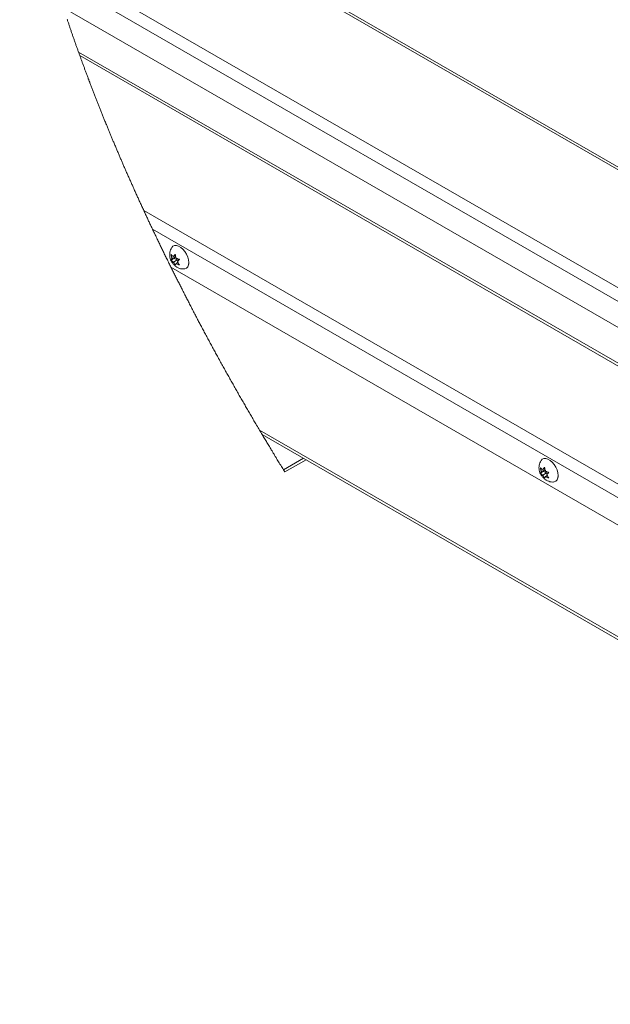
# Paper-space layout 'Top Level(2)' of a CAD drawing. Units: millimetres. Extents: x 0 to 276, y 0 to 214.
# Drawn here: x 129 to 137, y 99 to 113 of the extents above; entities that cross this region are included whole.
import ezdxf

# ---------------------------------------------------------------- set-up
doc = ezdxf.new("R2010")
doc.units = ezdxf.units.MM

psp = doc.layouts.new('Top Level(2)')

# ---------------------------------------------------------------- linework, layer by layer
at = {"color": 7, "linetype": 'Continuous', "lineweight": 15, "true_color": 0xffffff}
for p, q in [((151.782, 102.085), (128.716, 115.398)), ((151.723, 102.08), (128.722, 115.355)), ((150.348, 101.208), (129.125, 113.457)), ((150.188, 101.107), (129.192, 113.225)), ((149.888, 100.913), (129.332, 112.777)), ((149.483, 100.644), (129.546, 112.151)), ((149.451, 100.622), (129.564, 112.1)), ((130.466, 109.914), (147.882, 99.863)), ((147.798, 99.718), (130.59, 109.649)), ((130.861, 109.392), (130.877, 109.409)), ((130.877, 109.409), (130.9, 109.419)), ((130.9, 109.419), (130.928, 109.42)), ((130.928, 109.42), (130.958, 109.411)), ((130.958, 109.411), (130.989, 109.393)), ((130.989, 109.393), (131.019, 109.367)), ((130.896, 109.239), (130.853, 109.213)), ((130.916, 109.266), (130.865, 109.237)), ((130.913, 109.281), (130.884, 109.264)), ((130.916, 109.266), (130.896, 109.239)), ((130.896, 109.239), (130.935, 109.216)), ((131.019, 109.367), (131.046, 109.335)), ((131.046, 109.335), (131.07, 109.298)), ((131.07, 109.298), (131.087, 109.258)), ((131.087, 109.258), (131.098, 109.218)), ((147.473, 99.519), (130.85, 109.113)), ((130.935, 109.216), (130.884, 109.187)), ((130.948, 109.179), (130.923, 109.165)), ((130.935, 109.216), (130.944, 109.194)), ((131.07, 109.1), (131.046, 109.09)), ((131.087, 109.12), (131.07, 109.1)), ((131.098, 109.147), (131.087, 109.12)), ((131.098, 109.218), (131.102, 109.18)), ((131.102, 109.18), (131.098, 109.147)), ((131.1, 109.156), (131.101, 109.161)), ((131.101, 109.161), (131.102, 109.183)), ((131.046, 109.09), (131.035, 109.089)), ((132.134, 106.754), (146.072, 98.71)), ((132.456, 106.224), (132.755, 106.396)), ((136.07, 106.385), (136.086, 106.403)), ((136.086, 106.403), (136.109, 106.413)), ((136.109, 106.413), (136.137, 106.414)), ((136.137, 106.414), (136.167, 106.405)), ((136.167, 106.405), (136.198, 106.387)), ((136.198, 106.387), (136.228, 106.361)), ((136.228, 106.361), (136.256, 106.329)), ((136.256, 106.329), (136.279, 106.291)), ((136.105, 106.232), (136.062, 106.207)), ((136.125, 106.26), (136.074, 106.23)), ((136.122, 106.274), (136.093, 106.258)), ((136.144, 106.21), (136.093, 106.181)), ((136.125, 106.26), (136.105, 106.232)), ((136.105, 106.232), (136.144, 106.21)), ((136.144, 106.21), (136.153, 106.188)), ((136.279, 106.291), (136.296, 106.252)), ((136.296, 106.252), (136.307, 106.212)), ((136.307, 106.212), (136.311, 106.174)), ((136.31, 106.155), (136.311, 106.177)), ((136.157, 106.173), (136.132, 106.158)), ((136.256, 106.084), (136.244, 106.082)), ((136.279, 106.094), (136.256, 106.084)), ((136.296, 106.113), (136.279, 106.094)), ((136.307, 106.141), (136.296, 106.113)), ((136.311, 106.174), (136.307, 106.141)), ((136.309, 106.15), (136.31, 106.155))]:
    psp.add_line(p, q, dxfattribs=at)
at = {"color": 7, "linetype": 'Continuous', "lineweight": 0, "true_color": 0xffffff}
for p, q in [((129.385, 112.614), (129.389, 112.604)), ((129.389, 112.604), (129.392, 112.593)), ((129.392, 112.593), (129.396, 112.582)), ((129.396, 112.582), (129.4, 112.571)), ((129.4, 112.571), (129.403, 112.561)), ((129.403, 112.561), (129.407, 112.55)), ((129.407, 112.55), (129.41, 112.539)), ((129.41, 112.539), (129.414, 112.528)), ((129.414, 112.528), (129.418, 112.518)), ((129.418, 112.518), (129.421, 112.507)), ((129.421, 112.507), (129.425, 112.496)), ((129.425, 112.496), (129.429, 112.485)), ((129.429, 112.485), (129.433, 112.473)), ((129.433, 112.473), (129.437, 112.462)), ((129.437, 112.462), (129.44, 112.451)), ((129.44, 112.451), (129.444, 112.439)), ((129.444, 112.439), (129.448, 112.428)), ((129.448, 112.428), (129.452, 112.417)), ((129.452, 112.417), (129.456, 112.406)), ((129.456, 112.406), (129.459, 112.396)), ((129.459, 112.396), (129.463, 112.385)), ((129.463, 112.385), (129.467, 112.374)), ((129.467, 112.374), (129.471, 112.363)), ((129.471, 112.363), (129.474, 112.352)), ((129.474, 112.352), (129.478, 112.341)), ((129.478, 112.341), (129.482, 112.33)), ((129.482, 112.33), (129.486, 112.319)), ((129.486, 112.319), (129.49, 112.307)), ((129.49, 112.307), (129.494, 112.296)), ((129.494, 112.296), (129.498, 112.284)), ((129.498, 112.284), (129.502, 112.273)), ((129.502, 112.273), (129.506, 112.262)), ((129.506, 112.262), (129.51, 112.25)), ((129.51, 112.25), (129.514, 112.239)), ((129.514, 112.239), (129.518, 112.227)), ((129.518, 112.227), (129.522, 112.216)), ((129.522, 112.216), (129.526, 112.205)), ((129.526, 112.205), (129.53, 112.194)), ((129.53, 112.194), (129.534, 112.183)), ((129.534, 112.183), (129.538, 112.172)), ((129.538, 112.172), (129.542, 112.161)), ((129.542, 112.161), (129.546, 112.151)), ((129.546, 112.151), (129.549, 112.14)), ((129.549, 112.14), (129.553, 112.13)), ((129.553, 112.13), (129.557, 112.12)), ((129.557, 112.12), (129.56, 112.11)), ((129.56, 112.11), (129.564, 112.1)), ((129.564, 112.1), (129.568, 112.089)), ((129.568, 112.089), (129.572, 112.078)), ((129.572, 112.078), (129.576, 112.067)), ((129.576, 112.067), (129.58, 112.056)), ((129.58, 112.056), (129.584, 112.046)), ((129.584, 112.046), (129.588, 112.035)), ((129.588, 112.035), (129.591, 112.024)), ((129.591, 112.024), (129.595, 112.014)), ((129.595, 112.014), (129.599, 112.004)), ((129.599, 112.004), (129.603, 111.993)), ((129.603, 111.993), (129.606, 111.983)), ((129.606, 111.983), (129.611, 111.972)), ((129.611, 111.972), (129.615, 111.96)), ((129.615, 111.96), (129.619, 111.949)), ((129.619, 111.949), (129.623, 111.937)), ((129.623, 111.937), (129.628, 111.926)), ((129.628, 111.926), (129.632, 111.914)), ((129.632, 111.914), (129.636, 111.902)), ((129.636, 111.902), (129.64, 111.891)), ((129.64, 111.891), (129.645, 111.879)), ((129.645, 111.879), (129.649, 111.868)), ((129.649, 111.868), (129.653, 111.856)), ((129.653, 111.856), (129.658, 111.845)), ((129.658, 111.845), (129.662, 111.833)), ((129.662, 111.833), (129.666, 111.822)), ((129.666, 111.822), (129.671, 111.81)), ((129.671, 111.81), (129.675, 111.798)), ((129.675, 111.798), (129.68, 111.786)), ((129.68, 111.786), (129.684, 111.774)), ((129.684, 111.774), (129.689, 111.762)), ((129.689, 111.762), (129.693, 111.75)), ((129.693, 111.75), (129.698, 111.738)), ((129.698, 111.738), (129.703, 111.725)), ((129.703, 111.725), (129.707, 111.714)), ((129.707, 111.714), (129.711, 111.702)), ((129.711, 111.702), (129.716, 111.691)), ((129.716, 111.691), (129.72, 111.679)), ((129.72, 111.679), (129.725, 111.667)), ((129.725, 111.667), (129.729, 111.656)), ((129.729, 111.656), (129.734, 111.644)), ((129.734, 111.644), (129.738, 111.632)), ((129.738, 111.632), (129.743, 111.62)), ((129.743, 111.62), (129.747, 111.608)), ((129.747, 111.608), (129.752, 111.596)), ((129.752, 111.596), (129.757, 111.584)), ((129.757, 111.584), (129.762, 111.571)), ((129.762, 111.571), (129.766, 111.559)), ((129.766, 111.559), (129.771, 111.547)), ((129.771, 111.547), (129.776, 111.535)), ((129.776, 111.535), (129.781, 111.522)), ((129.781, 111.522), (129.785, 111.51)), ((129.785, 111.51), (129.79, 111.498)), ((129.79, 111.498), (129.795, 111.486)), ((129.795, 111.486), (129.799, 111.474)), ((129.799, 111.474), (129.804, 111.463)), ((129.804, 111.463), (129.809, 111.451)), ((129.809, 111.451), (129.813, 111.439)), ((129.813, 111.439), (129.818, 111.428)), ((129.818, 111.428), (129.822, 111.416)), ((129.822, 111.416), (129.827, 111.404)), ((129.827, 111.404), (129.832, 111.393)), ((129.832, 111.393), (129.836, 111.381)), ((129.836, 111.381), (129.841, 111.369)), ((129.841, 111.369), (129.845, 111.357)), ((129.845, 111.357), (129.85, 111.346)), ((129.85, 111.346), (129.855, 111.334)), ((129.855, 111.334), (129.86, 111.322)), ((129.86, 111.322), (129.865, 111.309)), ((129.865, 111.309), (129.87, 111.297)), ((129.87, 111.297), (129.875, 111.285)), ((129.875, 111.285), (129.879, 111.272)), ((129.879, 111.272), (129.884, 111.26)), ((129.884, 111.26), (129.889, 111.248)), ((129.889, 111.248), (129.894, 111.235)), ((129.894, 111.235), (129.899, 111.223)), ((129.899, 111.223), (129.904, 111.211)), ((129.904, 111.211), (129.909, 111.198)), ((129.909, 111.198), (129.914, 111.186)), ((129.914, 111.186), (129.919, 111.174)), ((129.919, 111.174), (129.924, 111.163)), ((129.924, 111.163), (129.929, 111.151)), ((129.929, 111.151), (129.933, 111.139)), ((129.933, 111.139), (129.938, 111.128)), ((129.938, 111.128), (129.943, 111.115)), ((129.943, 111.115), (129.948, 111.103)), ((129.948, 111.103), (129.953, 111.091)), ((129.953, 111.091), (129.958, 111.078)), ((129.958, 111.078), (129.963, 111.066)), ((129.963, 111.066), (129.968, 111.053)), ((129.968, 111.053), (129.973, 111.042)), ((129.973, 111.042), (129.978, 111.03)), ((129.978, 111.03), (129.983, 111.018)), ((129.983, 111.018), (129.988, 111.007)), ((129.988, 111.007), (129.993, 110.995)), ((129.993, 110.995), (129.997, 110.983)), ((129.997, 110.983), (130.002, 110.971)), ((130.002, 110.971), (130.007, 110.96)), ((130.007, 110.96), (130.012, 110.948)), ((130.012, 110.948), (130.017, 110.936)), ((130.017, 110.936), (130.022, 110.925)), ((130.022, 110.925), (130.027, 110.913)), ((130.027, 110.913), (130.031, 110.902)), ((130.031, 110.902), (130.036, 110.89)), ((130.036, 110.89), (130.042, 110.877)), ((130.042, 110.877), (130.048, 110.863)), ((130.048, 110.863), (130.053, 110.85)), ((130.053, 110.85), (130.059, 110.836)), ((130.059, 110.836), (130.065, 110.822)), ((130.065, 110.822), (130.071, 110.809)), ((130.071, 110.809), (130.076, 110.795)), ((130.076, 110.795), (130.082, 110.783)), ((130.082, 110.783), (130.087, 110.77)), ((130.087, 110.77), (130.092, 110.758)), ((130.092, 110.758), (130.097, 110.745)), ((130.097, 110.745), (130.103, 110.733)), ((130.103, 110.733), (130.108, 110.72)), ((130.108, 110.72), (130.113, 110.708)), ((130.113, 110.708), (130.119, 110.695)), ((130.119, 110.695), (130.124, 110.683)), ((130.124, 110.683), (130.13, 110.67)), ((130.13, 110.67), (130.135, 110.658)), ((130.135, 110.658), (130.14, 110.645)), ((130.14, 110.645), (130.145, 110.633)), ((130.145, 110.633), (130.15, 110.622)), ((130.15, 110.622), (130.156, 110.61)), ((130.156, 110.61), (130.161, 110.598)), ((130.161, 110.598), (130.166, 110.586)), ((130.166, 110.586), (130.171, 110.574)), ((130.171, 110.574), (130.177, 110.561)), ((130.177, 110.561), (130.182, 110.549)), ((130.182, 110.549), (130.187, 110.536)), ((130.187, 110.536), (130.193, 110.523)), ((130.193, 110.523), (130.198, 110.511)), ((130.198, 110.511), (130.204, 110.499)), ((130.204, 110.499), (130.209, 110.487)), ((130.209, 110.487), (130.214, 110.475)), ((130.214, 110.475), (130.219, 110.464)), ((130.219, 110.464), (130.224, 110.452)), ((130.224, 110.452), (130.23, 110.438)), ((130.23, 110.438), (130.236, 110.425)), ((130.236, 110.425), (130.242, 110.412)), ((130.242, 110.412), (130.248, 110.399)), ((130.248, 110.399), (130.253, 110.386)), ((130.253, 110.386), (130.259, 110.372)), ((130.259, 110.372), (130.265, 110.359)), ((130.265, 110.359), (130.271, 110.346)), ((130.271, 110.346), (130.277, 110.333)), ((130.277, 110.333), (130.282, 110.321)), ((130.282, 110.321), (130.288, 110.308)), ((130.288, 110.308), (130.293, 110.295)), ((130.293, 110.295), (130.299, 110.283)), ((130.299, 110.283), (130.305, 110.27)), ((130.305, 110.27), (130.31, 110.258)), ((130.31, 110.258), (130.315, 110.246)), ((130.315, 110.246), (130.32, 110.235)), ((130.32, 110.235), (130.326, 110.223)), ((130.326, 110.223), (130.331, 110.211)), ((130.331, 110.211), (130.337, 110.198)), ((130.337, 110.198), (130.343, 110.184)), ((130.343, 110.184), (130.349, 110.171)), ((130.349, 110.171), (130.355, 110.158)), ((130.355, 110.158), (130.361, 110.144)), ((130.361, 110.144), (130.367, 110.131)), ((130.367, 110.131), (130.373, 110.118)), ((130.373, 110.118), (130.379, 110.104)), ((130.379, 110.104), (130.385, 110.091)), ((130.385, 110.091), (130.391, 110.078)), ((130.391, 110.078), (130.397, 110.065)), ((130.397, 110.065), (130.403, 110.051)), ((130.403, 110.051), (130.409, 110.038)), ((130.409, 110.038), (130.415, 110.025)), ((130.415, 110.025), (130.422, 110.011)), ((130.422, 110.011), (130.428, 109.998)), ((130.428, 109.998), (130.434, 109.984)), ((130.434, 109.984), (130.44, 109.97)), ((130.44, 109.97), (130.447, 109.956)), ((130.447, 109.956), (130.453, 109.942)), ((130.453, 109.942), (130.46, 109.928)), ((130.46, 109.928), (130.466, 109.914)), ((130.466, 109.914), (130.473, 109.9)), ((130.473, 109.9), (130.479, 109.887)), ((130.479, 109.887), (130.485, 109.873)), ((130.485, 109.873), (130.492, 109.859)), ((130.492, 109.859), (130.498, 109.845)), ((130.498, 109.845), (130.505, 109.831)), ((130.505, 109.831), (130.511, 109.818)), ((130.511, 109.818), (130.517, 109.805)), ((130.517, 109.805), (130.523, 109.792)), ((130.523, 109.792), (130.529, 109.779)), ((130.529, 109.779), (130.535, 109.766)), ((130.535, 109.766), (130.541, 109.753)), ((130.541, 109.753), (130.547, 109.74)), ((130.547, 109.74), (130.553, 109.727)), ((130.553, 109.727), (130.56, 109.714)), ((130.56, 109.714), (130.566, 109.701)), ((130.566, 109.701), (130.572, 109.688)), ((130.572, 109.688), (130.578, 109.675)), ((130.578, 109.675), (130.584, 109.662)), ((130.584, 109.662), (130.59, 109.649)), ((130.59, 109.649), (130.596, 109.636)), ((130.596, 109.636), (130.603, 109.623)), ((130.603, 109.623), (130.609, 109.609)), ((130.609, 109.609), (130.615, 109.596)), ((130.615, 109.596), (130.622, 109.582)), ((130.622, 109.582), (130.628, 109.569)), ((130.628, 109.569), (130.635, 109.555)), ((130.635, 109.555), (130.642, 109.541)), ((130.642, 109.541), (130.649, 109.526)), ((130.649, 109.526), (130.656, 109.511)), ((130.656, 109.511), (130.663, 109.496)), ((130.663, 109.496), (130.67, 109.481)), ((130.67, 109.481), (130.677, 109.467)), ((130.677, 109.467), (130.684, 109.452)), ((130.684, 109.452), (130.691, 109.437)), ((130.691, 109.437), (130.699, 109.422)), ((130.699, 109.422), (130.706, 109.407)), ((130.706, 109.407), (130.713, 109.393)), ((130.713, 109.393), (130.72, 109.378)), ((130.72, 109.378), (130.727, 109.364)), ((130.727, 109.364), (130.734, 109.349)), ((130.734, 109.349), (130.741, 109.334)), ((130.741, 109.334), (130.748, 109.32)), ((130.748, 109.32), (130.755, 109.305)), ((130.755, 109.305), (130.763, 109.29)), ((130.763, 109.29), (130.77, 109.275)), ((130.77, 109.275), (130.777, 109.261)), ((130.777, 109.261), (130.784, 109.246)), ((130.784, 109.246), (130.791, 109.231)), ((130.791, 109.231), (130.799, 109.217)), ((130.799, 109.217), (130.806, 109.202)), ((130.806, 109.202), (130.813, 109.187)), ((130.813, 109.187), (130.82, 109.172)), ((130.82, 109.172), (130.828, 109.157)), ((130.828, 109.157), (130.835, 109.142)), ((130.835, 109.142), (130.843, 109.128)), ((130.843, 109.128), (130.85, 109.113)), ((130.85, 109.113), (130.857, 109.099)), ((130.857, 109.099), (130.864, 109.084)), ((130.864, 109.084), (130.871, 109.07)), ((130.871, 109.07), (130.878, 109.056)), ((130.878, 109.056), (130.885, 109.042)), ((130.885, 109.042), (130.892, 109.028)), ((130.892, 109.028), (130.899, 109.014)), ((130.899, 109.014), (130.906, 109)), ((130.906, 109), (130.913, 108.986)), ((130.913, 108.986), (130.92, 108.972)), ((130.92, 108.972), (130.927, 108.958)), ((130.927, 108.958), (130.934, 108.944)), ((130.934, 108.944), (130.941, 108.93)), ((130.941, 108.93), (130.948, 108.915)), ((130.948, 108.915), (130.956, 108.901)), ((130.956, 108.901), (130.963, 108.887)), ((130.963, 108.887), (130.97, 108.873)), ((130.97, 108.873), (130.977, 108.859)), ((130.977, 108.859), (130.984, 108.844)), ((130.984, 108.844), (130.992, 108.83)), ((130.992, 108.83), (130.999, 108.816)), ((130.999, 108.816), (131.006, 108.802)), ((131.006, 108.802), (131.013, 108.788)), ((131.013, 108.788), (131.021, 108.772)), ((131.021, 108.772), (131.029, 108.756)), ((131.029, 108.756), (131.037, 108.741)), ((131.037, 108.741), (131.045, 108.725)), ((131.045, 108.725), (131.053, 108.709)), ((131.053, 108.709), (131.06, 108.695)), ((131.06, 108.695), (131.068, 108.681)), ((131.068, 108.681), (131.075, 108.667)), ((131.075, 108.667), (131.082, 108.653)), ((131.082, 108.653), (131.09, 108.638)), ((131.09, 108.638), (131.097, 108.624)), ((131.097, 108.624), (131.104, 108.61)), ((131.104, 108.61), (131.112, 108.594)), ((131.112, 108.594), (131.12, 108.579)), ((131.12, 108.579), (131.129, 108.563)), ((131.129, 108.563), (131.137, 108.547)), ((131.137, 108.547), (131.145, 108.532)), ((131.145, 108.532), (131.153, 108.516)), ((131.153, 108.516), (131.161, 108.5)), ((131.161, 108.5), (131.169, 108.485)), ((131.169, 108.485), (131.177, 108.469)), ((131.177, 108.469), (131.186, 108.453)), ((131.186, 108.453), (131.194, 108.438)), ((131.194, 108.438), (131.202, 108.423)), ((131.202, 108.423), (131.21, 108.407)), ((131.21, 108.407), (131.218, 108.392)), ((131.218, 108.392), (131.225, 108.378)), ((131.225, 108.378), (131.233, 108.364)), ((131.233, 108.364), (131.24, 108.349)), ((131.24, 108.349), (131.248, 108.335)), ((131.248, 108.335), (131.255, 108.321)), ((131.255, 108.321), (131.263, 108.307)), ((131.263, 108.307), (131.27, 108.292)), ((131.27, 108.292), (131.279, 108.277)), ((131.279, 108.277), (131.287, 108.261)), ((131.287, 108.261), (131.295, 108.245)), ((131.295, 108.245), (131.304, 108.23)), ((131.304, 108.23), (131.312, 108.214)), ((131.312, 108.214), (131.32, 108.198)), ((131.32, 108.198), (131.329, 108.183)), ((131.329, 108.183), (131.337, 108.167)), ((131.337, 108.167), (131.345, 108.152)), ((131.345, 108.152), (131.354, 108.136)), ((131.354, 108.136), (131.362, 108.12)), ((131.362, 108.12), (131.37, 108.105)), ((131.37, 108.105), (131.378, 108.09)), ((131.378, 108.09), (131.387, 108.074)), ((131.387, 108.074), (131.395, 108.059)), ((131.395, 108.059), (131.404, 108.043)), ((131.404, 108.043), (131.412, 108.027)), ((131.412, 108.027), (131.421, 108.012)), ((131.421, 108.012), (131.429, 107.996)), ((131.429, 107.996), (131.437, 107.981)), ((131.437, 107.981), (131.446, 107.965)), ((131.446, 107.965), (131.454, 107.95)), ((131.454, 107.95), (131.462, 107.935)), ((131.462, 107.935), (131.471, 107.919)), ((131.471, 107.919), (131.479, 107.903)), ((131.479, 107.903), (131.488, 107.888)), ((131.488, 107.888), (131.497, 107.872)), ((131.497, 107.872), (131.505, 107.856)), ((131.505, 107.856), (131.514, 107.841)), ((131.514, 107.841), (131.522, 107.825)), ((131.522, 107.825), (131.532, 107.808)), ((131.532, 107.808), (131.541, 107.792)), ((131.541, 107.792), (131.55, 107.775)), ((131.55, 107.775), (131.559, 107.758)), ((131.559, 107.758), (131.568, 107.742)), ((131.568, 107.742), (131.577, 107.725)), ((131.577, 107.725), (131.586, 107.71)), ((131.586, 107.71), (131.595, 107.694)), ((131.595, 107.694), (131.603, 107.678)), ((131.603, 107.678), (131.612, 107.663)), ((131.612, 107.663), (131.621, 107.647)), ((131.621, 107.647), (131.629, 107.631)), ((131.629, 107.631), (131.638, 107.616)), ((131.638, 107.616), (131.647, 107.6)), ((131.647, 107.6), (131.656, 107.585)), ((131.656, 107.585), (131.664, 107.569)), ((131.664, 107.569), (131.673, 107.554)), ((131.673, 107.554), (131.681, 107.538)), ((131.681, 107.538), (131.69, 107.523)), ((131.69, 107.523), (131.699, 107.507)), ((131.699, 107.507), (131.708, 107.492)), ((131.708, 107.492), (131.716, 107.476)), ((131.716, 107.476), (131.725, 107.461)), ((131.725, 107.461), (131.734, 107.445)), ((131.734, 107.445), (131.743, 107.429)), ((131.743, 107.429), (131.751, 107.414)), ((131.751, 107.414), (131.76, 107.399)), ((131.76, 107.399), (131.769, 107.383)), ((131.769, 107.383), (131.778, 107.368)), ((131.778, 107.368), (131.786, 107.352)), ((131.786, 107.352), (131.795, 107.337)), ((131.795, 107.337), (131.804, 107.321)), ((131.804, 107.321), (131.813, 107.305)), ((131.813, 107.305), (131.822, 107.29)), ((131.822, 107.29), (131.831, 107.274)), ((131.831, 107.274), (131.84, 107.258)), ((131.84, 107.258), (131.849, 107.243)), ((131.849, 107.243), (131.858, 107.227)), ((131.858, 107.227), (131.867, 107.212)), ((131.867, 107.212), (131.876, 107.196)), ((131.876, 107.196), (131.885, 107.18)), ((131.885, 107.18), (131.894, 107.165)), ((131.894, 107.165), (131.903, 107.15)), ((131.903, 107.15), (131.911, 107.134)), ((131.911, 107.134), (131.92, 107.119)), ((131.92, 107.119), (131.929, 107.104)), ((131.929, 107.104), (131.938, 107.088)), ((131.938, 107.088), (131.947, 107.072)), ((131.947, 107.072), (131.956, 107.057)), ((131.956, 107.057), (131.966, 107.041)), ((131.966, 107.041), (131.975, 107.025)), ((131.975, 107.025), (131.984, 107.01)), ((131.984, 107.01), (131.993, 106.994)), ((131.993, 106.994), (132.002, 106.979)), ((132.002, 106.979), (132.011, 106.963)), ((132.011, 106.963), (132.02, 106.947)), ((132.02, 106.947), (132.029, 106.932)), ((132.029, 106.932), (132.039, 106.916)), ((132.039, 106.916), (132.048, 106.901)), ((132.048, 106.901), (132.058, 106.883)), ((132.058, 106.883), (132.068, 106.866)), ((132.068, 106.866), (132.078, 106.849)), ((132.078, 106.849), (132.088, 106.832)), ((132.088, 106.832), (132.098, 106.815)), ((132.098, 106.815), (132.107, 106.8)), ((132.107, 106.8), (132.116, 106.784)), ((132.116, 106.784), (132.125, 106.769)), ((132.125, 106.769), (132.134, 106.754)), ((132.134, 106.754), (132.143, 106.739)), ((132.143, 106.739), (132.152, 106.725)), ((132.152, 106.725), (132.161, 106.71)), ((132.161, 106.71), (132.169, 106.695)), ((132.169, 106.695), (132.178, 106.681)), ((132.178, 106.681), (132.187, 106.666)), ((132.187, 106.666), (132.195, 106.652)), ((132.195, 106.652), (132.203, 106.639)), ((132.203, 106.639), (132.212, 106.625)), ((132.212, 106.625), (132.22, 106.611)), ((132.22, 106.611), (132.228, 106.597)), ((132.228, 106.597), (132.238, 106.582)), ((132.238, 106.582), (132.247, 106.566)), ((132.247, 106.566), (132.256, 106.551)), ((132.256, 106.551), (132.265, 106.536)), ((132.265, 106.536), (132.275, 106.52)), ((132.275, 106.52), (132.284, 106.505)), ((132.284, 106.505), (132.293, 106.489)), ((132.293, 106.489), (132.303, 106.474)), ((132.303, 106.474), (132.312, 106.459)), ((132.312, 106.459), (132.321, 106.443)), ((132.321, 106.443), (132.331, 106.428)), ((132.331, 106.428), (132.34, 106.413)), ((132.34, 106.413), (132.349, 106.397)), ((132.349, 106.397), (132.359, 106.382)), ((132.359, 106.382), (132.368, 106.367)), ((132.368, 106.367), (132.377, 106.351)), ((132.377, 106.351), (132.387, 106.335)), ((132.387, 106.335), (132.397, 106.319)), ((132.397, 106.319), (132.407, 106.303)), ((132.407, 106.303), (132.417, 106.287)), ((132.417, 106.287), (132.427, 106.271)), ((132.427, 106.271), (132.437, 106.255)), ((132.437, 106.255), (132.446, 106.239)), ((132.446, 106.239), (132.456, 106.224))]:
    psp.add_line(p, q, dxfattribs=at)
at = {"color": 251, "linetype": 'Continuous', "lineweight": 15, "true_color": 0x6a6a6a}
for p, q in [((146.106, 98.73), (132.098, 106.815)), ((132.718, 106.417), (132.437, 106.255))]:
    psp.add_line(p, q, dxfattribs=at)
at = {"color": 7, "linetype": 'Continuous', "lineweight": 15, "true_color": 0xffffff}
for points, knots in [([(130.861, 109.391), (130.857, 109.385), (130.847, 109.37), (130.837, 109.342), (130.831, 109.308), (130.831, 109.273), (130.838, 109.237), (130.852, 109.2), (130.874, 109.166), (130.901, 109.136), (130.933, 109.113), (130.967, 109.097), (131.001, 109.088), (131.024, 109.089), (131.034, 109.089)], [0, 0, 0, 0, 0.0478604, 0.1292981, 0.2097327, 0.2913016, 0.3766163, 0.4680923, 0.566792, 0.6618822, 0.7534326, 0.84156, 0.9283565, 1, 1, 1, 1]), ([(130.853, 109.291), (130.854, 109.289), (130.857, 109.285), (130.864, 109.279), (130.873, 109.272), (130.88, 109.267), (130.884, 109.264)], [0, 0, 0, 0, 0.1646044, 0.3597023, 0.6718362, 1, 1, 1, 1]), ([(130.865, 109.237), (130.863, 109.241), (130.861, 109.25), (130.857, 109.263), (130.854, 109.277), (130.853, 109.286), (130.853, 109.291)], [0, 0, 0, 0, 0.245617, 0.493335, 0.745533, 1, 1, 1, 1]), ([(130.853, 109.213), (130.853, 109.215), (130.855, 109.219), (130.857, 109.224), (130.861, 109.23), (130.863, 109.235), (130.865, 109.237)], [0, 0, 0, 0, 0.201691, 0.436493, 0.705021, 1, 1, 1, 1]), ([(130.884, 109.264), (130.886, 109.267), (130.89, 109.272), (130.896, 109.28), (130.903, 109.288), (130.908, 109.293), (130.911, 109.296)], [0, 0, 0, 0, 0.225412, 0.465202, 0.723782, 1, 1, 1, 1]), ([(130.911, 109.296), (130.911, 109.291), (130.912, 109.282), (130.915, 109.269), (130.919, 109.255), (130.921, 109.246), (130.923, 109.242)], [0, 0, 0, 0, 0.248036, 0.496913, 0.748629, 1, 1, 1, 1]), ([(130.923, 109.242), (130.927, 109.24), (130.936, 109.235), (130.948, 109.23), (130.959, 109.227), (130.966, 109.225), (130.969, 109.224)], [0, 0, 0, 0, 0.29816, 0.608242, 0.801763, 1, 1, 1, 1]), ([(130.884, 109.187), (130.88, 109.189), (130.873, 109.194), (130.864, 109.201), (130.858, 109.208), (130.854, 109.212), (130.853, 109.213)], [0, 0, 0, 0, 0.32621, 0.640298, 0.822959, 1, 1, 1, 1]), ([(130.911, 109.141), (130.908, 109.145), (130.903, 109.152), (130.896, 109.163), (130.89, 109.175), (130.886, 109.183), (130.884, 109.187)], [0, 0, 0, 0, 0.241492, 0.488307, 0.742365, 1, 1, 1, 1]), ([(130.923, 109.165), (130.921, 109.163), (130.919, 109.158), (130.915, 109.152), (130.913, 109.147), (130.911, 109.143), (130.911, 109.141)], [0, 0, 0, 0, 0.288511, 0.553665, 0.792646, 1, 1, 1, 1]), ([(130.969, 109.146), (130.966, 109.147), (130.96, 109.149), (130.949, 109.153), (130.936, 109.158), (130.927, 109.162), (130.923, 109.165)], [0, 0, 0, 0, 0.184657, 0.391757, 0.699985, 1, 1, 1, 1]), ([(130.969, 109.224), (130.966, 109.221), (130.961, 109.216), (130.954, 109.208), (130.948, 109.2), (130.944, 109.195), (130.942, 109.192)], [0, 0, 0, 0, 0.269427, 0.525066, 0.76917, 1, 1, 1, 1]), ([(130.942, 109.192), (130.944, 109.188), (130.948, 109.18), (130.954, 109.168), (130.961, 109.157), (130.966, 109.15), (130.969, 109.146)], [0, 0, 0, 0, 0.251778, 0.501937, 0.75219, 1, 1, 1, 1]), ([(136.07, 106.385), (136.066, 106.379), (136.056, 106.364), (136.046, 106.336), (136.04, 106.302), (136.04, 106.266), (136.047, 106.23), (136.061, 106.194), (136.083, 106.159), (136.11, 106.13), (136.142, 106.106), (136.176, 106.091), (136.21, 106.082), (136.233, 106.082), (136.243, 106.083)], [0, 0, 0, 0, 0.047861, 0.129299, 0.209734, 0.291302, 0.376616, 0.468092, 0.566792, 0.661883, 0.753433, 0.841561, 0.928356, 1, 1, 1, 1]), ([(136.062, 106.284), (136.063, 106.283), (136.067, 106.279), (136.073, 106.273), (136.082, 106.265), (136.089, 106.26), (136.093, 106.258)], [0, 0, 0, 0, 0.164594, 0.359696, 0.671833, 1, 1, 1, 1]), ([(136.074, 106.23), (136.072, 106.235), (136.07, 106.243), (136.066, 106.257), (136.063, 106.27), (136.062, 106.28), (136.062, 106.284)], [0, 0, 0, 0, 0.245619, 0.493337, 0.745534, 1, 1, 1, 1]), ([(136.062, 106.207), (136.062, 106.209), (136.064, 106.212), (136.066, 106.218), (136.07, 106.224), (136.072, 106.228), (136.074, 106.23)], [0, 0, 0, 0, 0.201703, 0.4364891, 0.7050157, 1, 1, 1, 1]), ([(136.093, 106.181), (136.089, 106.183), (136.082, 106.188), (136.073, 106.195), (136.067, 106.201), (136.063, 106.205), (136.062, 106.207)], [0, 0, 0, 0, 0.326205, 0.640298, 0.822952, 1, 1, 1, 1]), ([(136.093, 106.258), (136.095, 106.26), (136.099, 106.265), (136.105, 106.273), (136.112, 106.281), (136.117, 106.287), (136.12, 106.29)], [0, 0, 0, 0, 0.225416, 0.465206, 0.723775, 1, 1, 1, 1]), ([(136.12, 106.135), (136.117, 106.138), (136.112, 106.145), (136.105, 106.156), (136.099, 106.168), (136.095, 106.176), (136.093, 106.181)], [0, 0, 0, 0, 0.2414996, 0.4883067, 0.7423651, 1, 1, 1, 1]), ([(136.12, 106.29), (136.12, 106.285), (136.121, 106.276), (136.124, 106.262), (136.128, 106.249), (136.13, 106.24), (136.132, 106.236)], [0, 0, 0, 0, 0.248037, 0.496913, 0.748627, 1, 1, 1, 1]), ([(136.132, 106.236), (136.136, 106.233), (136.145, 106.229), (136.157, 106.224), (136.168, 106.22), (136.175, 106.218), (136.178, 106.217)], [0, 0, 0, 0, 0.29817, 0.608241, 0.801771, 1, 1, 1, 1]), ([(136.178, 106.217), (136.175, 106.215), (136.17, 106.209), (136.163, 106.201), (136.157, 106.194), (136.153, 106.188), (136.151, 106.186)], [0, 0, 0, 0, 0.269424, 0.525064, 0.769157, 1, 1, 1, 1]), ([(136.151, 106.186), (136.153, 106.182), (136.157, 106.174), (136.163, 106.162), (136.17, 106.151), (136.175, 106.144), (136.178, 106.14)], [0, 0, 0, 0, 0.251792, 0.501943, 0.752192, 1, 1, 1, 1]), ([(136.132, 106.158), (136.13, 106.156), (136.128, 106.152), (136.124, 106.146), (136.122, 106.14), (136.12, 106.137), (136.12, 106.135)], [0, 0, 0, 0, 0.288502, 0.553672, 0.792653, 1, 1, 1, 1]), ([(136.178, 106.14), (136.175, 106.141), (136.169, 106.143), (136.158, 106.147), (136.145, 106.152), (136.136, 106.156), (136.132, 106.158)], [0, 0, 0, 0, 0.18466, 0.391762, 0.69999, 1, 1, 1, 1])]:
    psp.add_open_spline(points, degree=3, knots=knots, dxfattribs=at)

doc.saveas('drawing.dxf')
